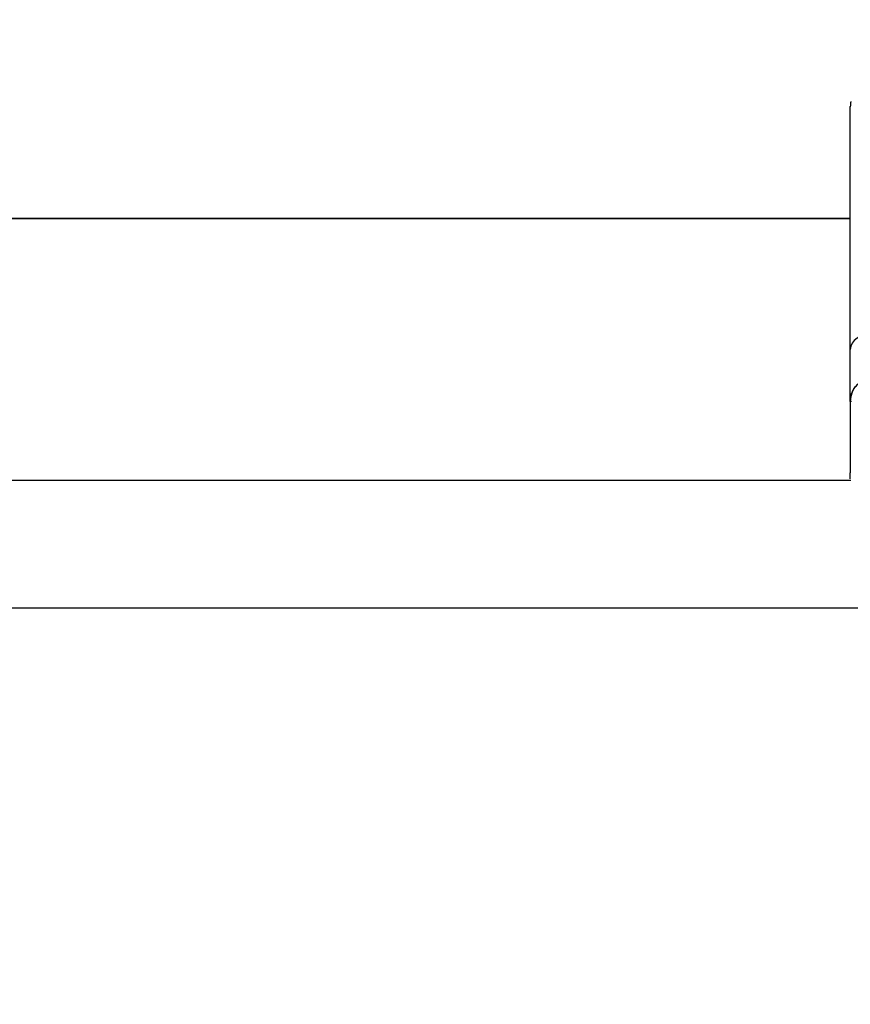
# Model space of a CAD drawing. Units: inches. Extents: x 0 to 22553, y -5362 to 5362.
# Drawn here: x 9933 to 9951, y -2155 to -2134 of the extents above; entities that cross this region are included whole.
import ezdxf

# ---------------------------------------------------------------- set-up
doc = ezdxf.new("R2010")
doc.units = ezdxf.units.IN
doc.header["$MEASUREMENT"] = 0
doc.layers.add('LG-DIM', color=7, linetype='Continuous')
doc.layers.add('LG-Product', color=3, linetype='Continuous')
doc.styles.add('GHS', font='Dotum.ttf')
doc.dimstyles.new('LG_DIM', dxfattribs={"dimtxt": 50, "dimasz": 40, "dimexe": 30, "dimexo": 20, "dimgap": 20, "dimtad": 1, "dimdec": 0, "dimzin": 0, "dimdsep": 46, "dimtxsty": 'GHS', "dimcen": 0.09, "dimclrd": 7, "dimclre": 7, "dimadec": 0, "dimazin": 0, "dimtfac": 1, "dimtdec": 0, "dimtix": 1, "dimtofl": 0, "dimtmove": 0, "dimatfit": 3, "dimfxl": 30, "dimtolj": 1, "dimtzin": 0, "dimarcsym": 0})

# ---------------------------------------------------------------- blocks, each defined once
blk = doc.blocks.new('*D22')
at = {"layer": 'Defpoints', "color": 0, "transparency": 16777216}
for p in [(9531.066, -2043.64), (10951.066, -2043.64), (10951.066, -2311.711)]:
    blk.add_point(p, dxfattribs=at)
at = {"layer": 'LG-DIM', "color": 7, "lineweight": -2, "transparency": 16777216}
for p, q in [((9531.066, -2063.64), (9531.066, -2341.711)), ((10951.066, -2063.64), (10951.066, -2341.711)), ((9571.066, -2311.711), (10911.066, -2311.711))]:
    blk.add_line(p, q, dxfattribs=at)
at = {"layer": 'LG-DIM', "color": 7, "transparency": 16777216}
for points in [[(9571.066, -2305.044), (9571.066, -2318.378), (9531.066, -2311.711)], [(10911.066, -2305.044), (10911.066, -2318.378), (10951.066, -2311.711)]]:
    blk.add_solid(points, dxfattribs=at)
at = {"layer": 'LG-DIM', "color": 0, "transparency": 16777216, "insert": (10241.066, -2266.677), "char_height": 50, "attachment_point": 5, "style": 'GHS'}
blk.add_mtext('\\A1;1420', dxfattribs=at)

msp = doc.modelspace()

# ---------------------------------------------------------------- linework, layer by layer
at = {"layer": 'LG-Product'}
for p, q in [((9951.066, -2135.898), (9951.066, -2135.893)), ((9951.066, -2141.111), (9951.066, -2135.898)), ((9897.566, -2138.295), (9951.065, -2138.295)), ((9897.566, -2138.297), (9951.069, -2138.297)), ((9951.066, -2142.227), (9951.066, -2141.111)), ((9951.066, -2142.228), (9951.066, -2142.227)), ((9951.066, -2142.228), (9951.066, -2143.766)), ((9951.066, -2143.891), (9951.066, -2143.766)), ((9694.061, -2143.92), (9951.078, -2143.92)), ((10844.654, -2146.674), (9637.478, -2146.674))]:
    msp.add_line(p, q, dxfattribs=at)
for centre, major_axis, ratio, start_param, end_param in [((9951.566, -2135.893), (0.5, 0), 0.999999, 2.92664, 3.141593), ((9951.566, -2135.898), (0.5, 0), 0.999436, 2.926661, 3.141593), ((9951.566, -2141.111), (-0.5, 0), 0.681051, 4.712389, 6.283185), ((9951.566, -2142.227), (-0.5, 0), 0.999999, 4.712389, 6.283185)]:
    msp.add_ellipse(centre, major_axis=major_axis, ratio=ratio, start_param=start_param, end_param=end_param, dxfattribs=at)
msp.add_open_spline([(9951.066, -2142.228), (9951.066, -2142.195), (9951.069, -2142.163), (9951.079, -2142.115), (9951.083, -2142.099), (9951.092, -2142.067), (9951.098, -2142.052), (9951.116, -2142.006), (9951.132, -2141.978), (9951.159, -2141.937), (9951.169, -2141.924), (9951.19, -2141.898), (9951.201, -2141.886), (9951.235, -2141.851), (9951.26, -2141.831), (9951.301, -2141.803), (9951.316, -2141.795), (9951.344, -2141.779), (9951.374, -2141.766), (9951.405, -2141.754), (9951.436, -2141.745), (9951.452, -2141.741), (9951.484, -2141.734), (9951.5, -2141.732), (9951.525, -2141.73), (9951.533, -2141.729), (9951.545, -2141.728), (9951.55, -2141.728), (9951.558, -2141.728), (9951.562, -2141.728), (9951.566, -2141.728)], degree=3, knots=[0, 0, 0, 0, 0.125, 0.125, 0.1875, 0.1875, 0.25, 0.25, 0.375, 0.375, 0.4375, 0.4375, 0.5, 0.5, 0.625, 0.625, 0.6875, 0.6875, 0.75, 0.8125, 0.8125, 0.875, 0.875, 0.9375, 0.9375, 0.96875, 0.96875, 0.984375, 0.984375, 1, 1, 1, 1], dxfattribs=at)
for points in [[(9951.089, -2142.228), (9951.078, -2142.228), (9951.07, -2142.228), (9951.066, -2142.228)], [(9951.066, -2143.766), (9951.066, -2143.766), (9951.066, -2143.766), (9951.066, -2143.767)]]:
    msp.add_open_spline(points, degree=3, dxfattribs=at)

# ---------------------------------------------------------------- dimensions: what is measured, and where the dimension line sits
at = {"layer": 'LG-DIM'}
dim = msp.add_linear_dim(base=(10951.066, -2311.711), p1=(9531.066, -2043.64), p2=(10951.066, -2043.64), dimstyle='LG_DIM', dxfattribs=at)
dim.commit()
dim.dimension.update_dxf_attribs({"geometry": '*D22', "text_midpoint": (10241.066, -2266.677)})

doc.saveas('drawing.dxf')
